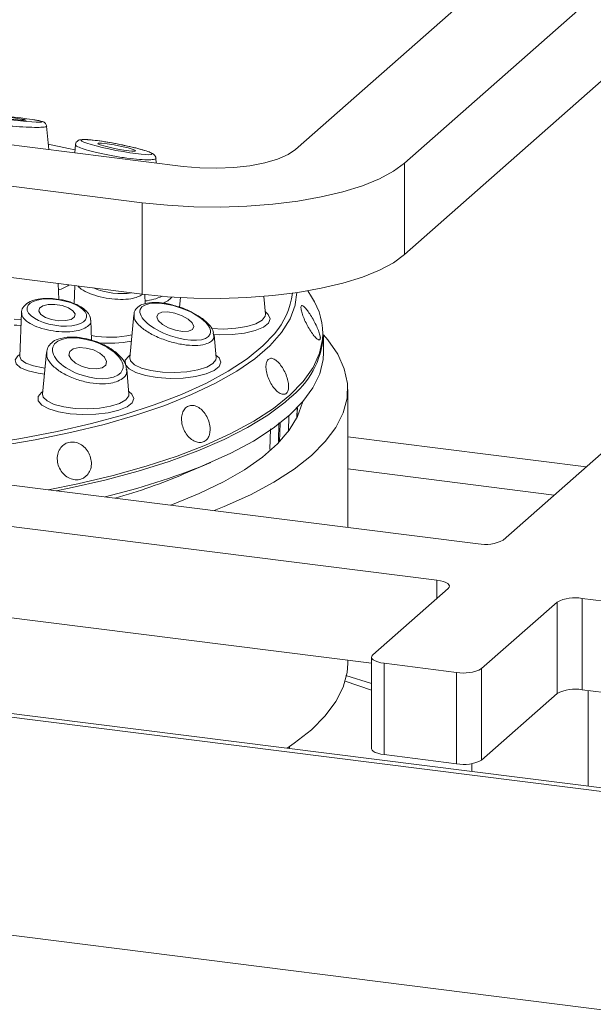
# Paper-space layout 'Blatt2' of a CAD drawing. Units: millimetres. Extents: x 5 to 415, y 5 to 292.
# Drawn here: x 318 to 321, y 123 to 130 of the extents above; entities that cross this region are included whole.
import ezdxf

# ---------------------------------------------------------------- set-up
doc = ezdxf.new("R2010")
doc.units = ezdxf.units.MM

psp = doc.layouts.new('Blatt2')

# ---------------------------------------------------------------- linework, layer by layer
at = {"color": 7, "linetype": 'Continuous', "lineweight": 15}
for p, q in [((255.86428, 133.09846), (387.90733, 116.4626)), ((387.88485, 116.48985), (255.98051, 133.10823)), ((250.68591, 132.34506), (390.29612, 114.75582)), ((319.31562, 128.99574), (320.81822, 130.32091)), ((321.51978, 130.23252), (320.01718, 128.90735)), ((320.65295, 126.47758), (324.4868, 129.85871)), ((321.51978, 129.64326), (320.01718, 128.31809)), ((314.61506, 129.38751), (318.59057, 128.88664)), ((318.32541, 128.65278), (314.3499, 129.15365)), ((317.72391, 128.99583), (317.7099, 129.14671)), ((317.89597, 129.02702), (317.89112, 128.97476)), ((318.41703, 128.9085), (318.4141, 128.94016)), ((320.01718, 128.31809), (320.01718, 128.90735)), ((318.32541, 128.06353), (318.32541, 128.65278)), ((318.32541, 128.06353), (314.3499, 128.5644)), ((317.78828, 128.02901), (317.78448, 128.13168)), ((317.89286, 128.11802), (317.88855, 128.00155)), ((318.345, 128.0014), (318.34278, 128.06139)), ((319.1203, 127.93379), (319.10965, 128.04849)), ((319.3232, 128.07308), (319.31303, 127.99613)), ((319.4176, 128.04561), (319.39338, 128.08434)), ((318.57304, 128.04126), (318.56727, 127.9792)), ((317.54806, 127.944), (317.53761, 127.66186)), ((318.27143, 127.93004), (318.24573, 127.65323)), ((318.00037, 127.76564), (317.9956, 127.8944)), ((318.78386, 127.81072), (318.78592, 127.80095)), ((318.80297, 127.65323), (318.78922, 127.80132)), ((319.49474, 127.68641), (319.49474, 127.79514)), ((317.70866, 127.68639), (317.68384, 127.4191)), ((317.53771, 127.66155), (317.5376, 127.66166)), ((318.24108, 127.4191), (318.22625, 127.57886)), ((312.4385, 127.46796), (320.49183, 126.45333)), ((319.65099, 126.55927), (319.65099, 127.44948)), ((319.32417, 127.26611), (319.32699, 127.3312)), ((312.17333, 127.2341), (320.22667, 126.21948)), ((318.59534, 126.90393), (318.76827, 126.97835)), ((312.17333, 126.64485), (319.80519, 125.68332)), ((320.2994, 126.16577), (319.81326, 125.73704)), ((321.16208, 126.10163), (322.44827, 125.93958)), ((321.16208, 126.10163), (321.16208, 125.51237)), ((320.51482, 125.64865), (321.00096, 126.07738)), ((321.00096, 125.48813), (321.00096, 126.07738)), ((319.65099, 125.68172), (319.65099, 125.70275)), ((319.80519, 125.72231), (319.80519, 125.13305)), ((319.886, 125.68333), (320.3537, 125.62441)), ((319.886, 125.68333), (319.886, 125.09408)), ((320.51482, 125.64865), (320.51482, 125.0594)), ((319.80519, 125.55239), (319.63864, 125.60447)), ((320.3537, 125.03515), (320.3537, 125.62441)), ((321.16208, 125.51237), (322.44827, 125.35033)), ((321.20196, 124.8911), (321.20196, 125.50735)), ((320.51482, 125.0594), (321.00096, 125.48813)), ((319.27599, 125.13375), (319.27599, 125.1465)), ((319.886, 125.09408), (320.3537, 125.03515)), ((320.45196, 125.03656), (320.45196, 124.98559))]:
    psp.add_line(p, q, dxfattribs=at)
at = {"color": 8, "linetype": 'Continuous', "lineweight": 15}
for p, q in [((319.32326, 127.2643), (319.32612, 127.3303)), ((319.20824, 127.2339), (319.205, 127.11293)), ((319.21252, 127.11174), (319.21604, 127.23232)), ((319.2724, 127.27911), (319.26946, 127.17857)), ((319.14933, 127.06173), (319.1529, 127.19434)), ((321.188, 126.94945), (319.65099, 127.14309)), ((319.65099, 126.9359), (320.98244, 126.76816)), ((320.22667, 126.10163), (320.22667, 126.21948)), ((319.80519, 125.50952), (319.63469, 125.56726))]:
    psp.add_line(p, q, dxfattribs=at)
at = {"color": 7, "linetype": 'Continuous', "lineweight": 15, "flags": 128}
for points in [[(317.41235, 129.19856), (317.46031, 129.19299), (317.50734, 129.18836), (317.5463, 129.18539), (317.57125, 129.18453), (317.57839, 129.1859), (317.56664, 129.1893), (317.53778, 129.19421), (317.49621, 129.19988), (317.44826, 129.20546), (317.40122, 129.21008), (317.36227, 129.21305), (317.33732, 129.21392), (317.33017, 129.21255), (317.34193, 129.20915), (317.37078, 129.20423), (317.41235, 129.19856)], [(317.89278, 128.9927), (317.85073, 129.00229), (317.72074, 129.02996)], [(318.08683, 129.01656), (318.12984, 129.00619), (318.1776, 128.99656), (318.22285, 128.98914), (318.2587, 128.98507), (318.27968, 128.98496), (318.28261, 128.98882), (318.26704, 128.99608), (318.23533, 129.00562), (318.19233, 129.016), (318.14456, 129.02563), (318.09931, 129.03304), (318.06346, 129.03712), (318.04248, 129.03723), (318.03955, 129.03336), (318.05512, 129.02611), (318.08683, 129.01656)], [(318.59057, 128.88664), (318.69704, 128.87708), (318.80707, 128.87462), (318.91641, 128.87937), (319.02088, 128.89113), (319.11645, 128.90947), (319.19946, 128.93366), (319.26671, 128.96279), (319.31562, 128.99574)], [(320.01718, 128.90735), (319.9461, 128.85525), (319.85524, 128.8067), (319.74614, 128.76251), (319.62067, 128.72345), (319.48098, 128.69018), (319.32946, 128.66327), (319.16869, 128.64319), (319.00144, 128.63027), (318.83056, 128.62474), (318.65898, 128.62669), (318.48963, 128.6361), (318.32541, 128.65278)], [(320.01718, 128.31809), (319.9461, 128.266), (319.85524, 128.21744), (319.74614, 128.17326), (319.62067, 128.13419), (319.48098, 128.10093), (319.32946, 128.07402), (319.16869, 128.05393), (319.00144, 128.04102), (318.83056, 128.03549), (318.65898, 128.03744), (318.48963, 128.04684), (318.32541, 128.06353)], [(317.68475, 127.98837), (317.66331, 127.97321), (317.65905, 127.95369), (317.6726, 127.93278), (317.7019, 127.91367), (317.7425, 127.89927), (317.78821, 127.89176), (317.83207, 127.8923), (317.8674, 127.90079), (317.88884, 127.91596), (317.8931, 127.93548), (317.87955, 127.95639), (317.85025, 127.9755), (317.80965, 127.9899), (317.76394, 127.99741), (317.72008, 127.99687), (317.68475, 127.98837)], [(318.42821, 127.9357), (318.4198, 127.91694), (318.42962, 127.89337), (318.45615, 127.86857), (318.49536, 127.84631), (318.54129, 127.83), (318.58694, 127.8221), (318.62535, 127.82382), (318.65069, 127.83491), (318.6591, 127.85366), (318.64929, 127.87724), (318.62275, 127.90204), (318.58354, 127.92429), (318.53761, 127.94061), (318.49197, 127.94851), (318.45355, 127.94678), (318.42821, 127.9357)], [(316.09099, 127.00779), (316.2529, 127.0102), (316.52153, 127.02016), (316.78678, 127.03748), (317.04683, 127.06204), (317.29991, 127.09368), (317.54428, 127.13218), (317.77829, 127.17727), (318.00032, 127.22865), (318.20887, 127.28596), (318.4025, 127.34882), (318.5799, 127.41679), (318.73986, 127.48942), (318.88127, 127.5662), (319.00318, 127.64661), (319.10476, 127.7301), (319.17841, 127.80765)], [(318.7901, 126.66773), (318.85486, 126.6939), (319.02398, 126.77022), (319.17462, 126.85072), (319.30585, 126.93491), (319.41686, 127.02227), (319.50697, 127.11227), (319.57561, 127.20435), (319.62236, 127.29794), (319.64695, 127.39246), (319.64921, 127.48734), (319.62913, 127.58198), (319.58683, 127.6758), (319.52259, 127.76823), (319.4947, 127.80046)], [(317.88222, 127.71087), (317.85941, 127.69376), (317.85421, 127.66995), (317.8674, 127.64305), (317.89699, 127.61716), (317.93846, 127.59623), (317.98551, 127.58344), (318.03096, 127.58074), (318.0679, 127.58853), (318.09072, 127.60564), (318.09592, 127.62946), (318.08272, 127.65636), (318.05314, 127.68224), (318.01167, 127.70317), (317.96462, 127.71596), (317.91917, 127.71867), (317.88222, 127.71087)], [(318.73489, 126.96422), (318.89846, 127.03824), (319.04387, 127.11636), (319.1702, 127.19809), (319.27666, 127.2829), (319.36256, 127.37027), (319.42736, 127.45963), (319.47066, 127.55043), (319.49219, 127.64208), (319.49474, 127.68641)], [(318.50932, 126.70311), (318.52086, 126.70739), (318.69402, 126.77765), (318.84942, 126.85237), (318.98604, 126.93107), (319.10295, 127.01322), (319.19939, 127.09827), (319.27472, 127.18566), (319.32842, 127.27481), (319.36014, 127.36512), (319.36085, 127.36827)], [(320.22667, 126.21948), (320.24863, 126.21586), (320.26805, 126.21087), (320.28418, 126.20473), (320.2964, 126.19765), (320.30425, 126.18991), (320.30741, 126.18181), (320.30577, 126.17366), (320.2994, 126.16577)], [(319.81326, 125.73704), (319.80689, 125.72915), (319.80525, 125.721), (319.80842, 125.7129), (319.81626, 125.70517), (319.82848, 125.69809), (319.84461, 125.69194), (319.86403, 125.68696), (319.886, 125.68333)], [(319.25989, 125.13578), (319.30585, 125.16714), (319.41686, 125.25451), (319.50697, 125.34451), (319.57561, 125.43658), (319.62236, 125.53017), (319.64695, 125.6247), (319.65099, 125.68172)], [(319.886, 125.09408), (319.86403, 125.0977), (319.84461, 125.10268), (319.82848, 125.10883), (319.81626, 125.11591), (319.80842, 125.12365), (319.80525, 125.13175), (319.80519, 125.13305)]]:
    psp.add_lwpolyline(points, dxfattribs=at)
at = {"color": 8, "linetype": 'Continuous', "lineweight": 15, "flags": 128}
for points in [[(319.31303, 127.99613), (319.31218, 127.99262), (319.2792, 127.90371), (319.2246, 127.81598), (319.14875, 127.73003), (319.05214, 127.64642), (318.93543, 127.56572), (318.79939, 127.48845), (318.64492, 127.41513), (318.47305, 127.34625), (318.28492, 127.28226), (318.08178, 127.22359), (317.86497, 127.17063), (317.63595, 127.12374), (317.39624, 127.08322), (317.14741, 127.04934), (316.89114, 127.02233), (316.62912, 127.00236), (316.36309, 126.98958), (316.25935, 126.98657)], [(318.77403, 127.84077), (318.85265, 127.83807), (318.93068, 127.84286), (319.0015, 127.85478), (319.05937, 127.87288), (319.09961, 127.89567), (319.11894, 127.92132), (319.1203, 127.93379)], [(319.11877, 127.95027), (319.13937, 127.93272), (319.15155, 127.90488), (319.14076, 127.87698), (319.10778, 127.85109), (319.05507, 127.82912), (318.98654, 127.8127), (318.90725, 127.80306), (318.82311, 127.80091), (318.78409, 127.80252)], [(317.49993, 127.90288), (317.54602, 127.90062), (317.54645, 127.90061)], [(317.54501, 127.86178), (317.51702, 127.86269), (317.50139, 127.86365)], [(317.72021, 126.80252), (317.91044, 126.8408), (318.13813, 126.89445), (318.35214, 126.95403), (318.55108, 127.01916), (318.73367, 127.08941), (318.89872, 127.16432), (319.04515, 127.24342), (319.17203, 127.32619), (319.27854, 127.41209), (319.36397, 127.50056), (319.42778, 127.59104), (319.46956, 127.68294), (319.48853, 127.77046)], [(317.6958, 127.54791), (317.65579, 127.55307), (317.59069, 127.56791), (317.54161, 127.58849), (317.51291, 127.61297), (317.50713, 127.63918), (317.52478, 127.6648), (317.53807, 127.67433)], [(318.80144, 127.66971), (318.82204, 127.65216), (318.83422, 127.62433), (318.82343, 127.59643), (318.79045, 127.57053), (318.73774, 127.54856), (318.66921, 127.53215), (318.58992, 127.52251), (318.50578, 127.52035), (318.42301, 127.52585), (318.34776, 127.53858), (318.28561, 127.55761), (318.24116, 127.58152), (318.21771, 127.60855), (318.21701, 127.63668), (318.2391, 127.66383), (318.24726, 127.66971)], [(317.53761, 127.66186), (317.54591, 127.64032), (317.576, 127.61815), (317.62518, 127.60017), (317.68862, 127.58813), (317.69942, 127.58687)], [(318.24573, 127.65323), (318.25021, 127.63353), (318.27554, 127.60846), (318.32103, 127.58679), (318.38299, 127.57027), (318.45641, 127.56024), (318.53532, 127.55751), (318.61335, 127.5623), (318.68417, 127.57423), (318.74204, 127.59232), (318.78228, 127.61512), (318.80161, 127.64077), (318.80297, 127.65323)], [(318.23955, 127.43558), (318.26015, 127.41802), (318.27234, 127.39019), (318.26154, 127.36229), (318.22857, 127.3364), (318.17586, 127.31443), (318.10732, 127.29801), (318.02804, 127.28837), (317.94389, 127.28622), (317.86112, 127.29171), (317.78587, 127.30445), (317.72372, 127.32347), (317.67927, 127.34739), (317.65582, 127.37441), (317.65512, 127.40254), (317.67721, 127.42969), (317.68537, 127.43558)], [(317.68384, 127.4191), (317.68832, 127.39939), (317.71365, 127.37433), (317.75914, 127.35266), (317.8211, 127.33614), (317.89452, 127.32611), (317.97344, 127.32338), (318.05146, 127.32817), (318.12228, 127.34009), (318.18015, 127.35819), (318.22039, 127.38098), (318.23973, 127.40663), (318.24108, 127.4191)], [(319.27697, 127.39192), (319.2489, 127.36761), (319.13681, 127.28361), (319.00506, 127.20284), (318.85446, 127.12582), (318.68599, 127.05303), (318.5007, 126.98493), (318.29976, 126.92195), (318.08444, 126.86449), (317.85612, 126.81292), (317.77183, 126.79602)]]:
    psp.add_lwpolyline(points, dxfattribs=at)
at = {"color": 8, "linetype": 'Continuous', "lineweight": 15}
for centre, radius, start, end in [((317.72963, 128.2995), 0.2164, 285.098623, 305.279391), ((318.31168, 128.35317), 0.33539, 275.58699, 295.218294), ((318.81164, 128.1282), 0.48711, 318.846245, 353.025022), ((318.42979, 128.11117), 0.10936, 285.113355, 322.645414), ((318.11629, 128.40015), 0.61517, 259.030994, 283.464604), ((318.1165, 128.48007), 0.73347, 264.310156, 280.934534)]:
    psp.add_arc(centre, radius, start, end, dxfattribs=at)
at = {"color": 7, "linetype": 'Continuous', "lineweight": 15}
for centre, radius, start, end in [((319.06571, 127.80818), 0.4245, 354.901598, 34.008347), ((318.92618, 127.84178), 0.57047, 307.94627, 355.31055), ((317.01395, 131.21531), 4.58622, 283.528421, 292.039192), ((317.14913, 130.30637), 3.69704, 285.746226, 293.027906), ((320.53784, 126.6951), 0.24611, 259.226133, 297.8883), ((321.11607, 125.85986), 0.24611, 79.226133, 117.8883), ((320.39971, 125.86618), 0.24611, 259.226133, 297.8883), ((321.11607, 125.2706), 0.24611, 79.226133, 117.8883), ((320.39971, 125.27692), 0.24611, 259.226133, 297.8883)]:
    psp.add_arc(centre, radius, start, end, dxfattribs=at)
for centre, major_axis, ratio in [((317.45428, 129.19922), (0.22792, -0.02468), 0.0461571), ((318.16108, 129.01109), (0.22792, -0.04398), 0.090759), ((317.77607, 127.94458), (0.19212, -0.03069), 0.4282838), ((318.53945, 127.8853), (0.2258, -0.07868), 0.4011602), ((317.97506, 127.6497), (0.22522, -0.07244), 0.4871114)]:
    psp.add_ellipse(centre, major_axis=major_axis, ratio=ratio, dxfattribs=at)
at = {"color": 8, "linetype": 'Continuous', "lineweight": 15}
psp.add_ellipse((318.12296, 128.14769), major_axis=(0.1921, -0.03513), ratio=0.3811192, start_param=4.1730203, end_param=5.5415601, dxfattribs=at)
for points, knots in [([(317.70897, 129.14658), (317.7093, 129.14638), (317.71431, 129.14339), (317.69602, 129.14012), (317.65232, 129.13788), (317.58048, 129.13989), (317.49437, 129.14553), (317.40476, 129.15405), (317.32276, 129.16423), (317.25527, 129.17503), (317.21047, 129.18517), (317.18967, 129.19235), (317.19385, 129.19488), (317.19478, 129.19544)], [0, 0, 0, 0, 0.0076981, 0.1179506, 0.2308881, 0.3438531, 0.4540419, 0.5600059, 0.6623473, 0.7631873, 0.865079, 0.970072, 1, 1, 1, 1]), ([(318.41368, 128.9401), (318.41383, 128.93996), (318.4188, 128.93554), (318.40221, 128.93105), (318.36191, 128.92827), (318.29282, 128.93244), (318.20729, 128.94263), (318.11577, 128.95769), (318.03097, 128.97539), (317.96156, 128.99363), (317.91573, 129.01016), (317.89441, 129.02171), (317.89815, 129.02565), (317.89912, 129.02668)], [0, 0, 0, 0, 0.0033481, 0.1093263, 0.2192915, 0.3319347, 0.4446053, 0.5545069, 0.6601947, 0.7622694, 0.8628465, 0.9644728, 1, 1, 1, 1]), ([(318.3273, 128.06202), (318.31822, 128.05588), (318.30006, 128.04362), (318.25118, 128.03191), (318.18745, 128.02769), (318.11202, 128.03366), (318.03643, 128.04941), (317.97114, 128.0734), (317.92789, 128.09684), (317.91692, 128.11131), (317.91383, 128.11538)], [0, 0, 0, 0, 0.1177474, 0.235484, 0.3748144, 0.5154567, 0.6576292, 0.8008023, 0.9439904, 1, 1, 1, 1]), ([(317.94661, 127.83912), (317.93206, 127.83423), (317.90296, 127.82446), (317.84178, 127.81857), (317.77089, 127.82145), (317.6958, 127.83537), (317.62855, 127.85866), (317.57835, 127.88874), (317.5504, 127.9181), (317.55096, 127.93529), (317.55117, 127.94168)], [0, 0, 0, 0, 0.1144698, 0.228929, 0.364381, 0.5011083, 0.6393233, 0.778511, 0.9177133, 1, 1, 1, 1]), ([(318.7729, 127.76067), (318.76405, 127.7547), (318.74329, 127.74067), (318.68734, 127.73079), (318.61117, 127.73317), (318.52483, 127.74956), (318.43718, 127.77885), (318.35823, 127.81857), (318.30091, 127.86343), (318.27116, 127.9027), (318.27406, 127.9222), (318.27508, 127.9291)], [0, 0, 0, 0, 0.0849143, 0.199378, 0.3141872, 0.4330678, 0.556421, 0.6827781, 0.8091661, 0.9324479, 1, 1, 1, 1]), ([(317.99407, 127.89494), (317.99463, 127.89344), (317.9993, 127.88102), (317.98509, 127.86019), (317.95906, 127.84594), (317.94661, 127.83912)], [0, 0, 0, 0, 0.0665049, 0.5533038, 1, 1, 1, 1]), ([(318.78592, 127.80095), (318.78734, 127.7963), (318.79218, 127.78039), (318.78089, 127.76884), (318.7729, 127.76067)], [0, 0, 0, 0, 0.292629, 1, 1, 1, 1]), ([(318.1699, 127.50246), (318.15556, 127.49771), (318.12191, 127.48655), (318.05136, 127.48335), (317.96671, 127.49423), (317.88072, 127.5197), (317.80222, 127.55782), (317.74266, 127.60462), (317.70904, 127.65062), (317.71115, 127.6766), (317.71201, 127.68728)], [0, 0, 0, 0, 0.0946142, 0.2221532, 0.3500772, 0.4825378, 0.6199818, 0.7607728, 0.9015982, 1, 1, 1, 1]), ([(318.223, 127.57936), (318.22441, 127.57475), (318.23054, 127.55469), (318.21299, 127.52631), (318.1833, 127.50988), (318.1699, 127.50246)], [0, 0, 0, 0, 0.1405567, 0.611863, 1, 1, 1, 1])]:
    psp.add_open_spline(points, degree=3, knots=knots, dxfattribs=at)
at = {"color": 7, "linetype": 'Continuous', "lineweight": 15}
for points, knots in [([(317.70951, 129.14669), (317.70912, 129.14967), (317.70831, 129.15587), (317.7035, 129.16344), (317.69801, 129.16887), (317.69265, 129.17233), (317.68643, 129.17519), (317.67556, 129.17853), (317.65897, 129.18231), (317.63546, 129.18607), (317.62745, 129.18735)], [0, 0, 0, 0, 0.0512416, 0.1069087, 0.1581647, 0.2106662, 0.2818158, 0.4341435, 0.8070951, 1, 1, 1, 1]), ([(318.30551, 129.00026), (318.29615, 129.00269), (318.26865, 129.00984), (318.21537, 129.02198), (318.14829, 129.0354), (318.08198, 129.04682), (318.02175, 129.05533), (317.97193, 129.06026), (317.94176, 129.06073), (317.92528, 129.05881), (317.91179, 129.05366), (317.90131, 129.04388), (317.8958, 129.03314), (317.89636, 129.02734), (317.89646, 129.02629)], [0, 0, 0, 0, 0.0623243, 0.1830105, 0.3049766, 0.4289248, 0.5554556, 0.6845817, 0.8171432, 0.8899438, 0.9287932, 0.9616345, 0.9930488, 1, 1, 1, 1]), ([(318.414, 128.94002), (318.41402, 128.94019), (318.41455, 128.94468), (318.41063, 128.95268), (318.40465, 128.9614), (318.39584, 128.96849), (318.38185, 128.97607), (318.35537, 128.98627), (318.32199, 128.99564), (318.30551, 129.00026)], [0, 0, 0, 0, 0.0026995, 0.0734354, 0.1417303, 0.226627, 0.3877209, 0.6976545, 1, 1, 1, 1]), ([(317.7995, 128.02744), (317.78224, 128.03031), (317.74318, 128.03681), (317.6831, 128.03591), (317.62602, 128.02599), (317.58271, 128.00659), (317.55637, 127.97835), (317.5453, 127.95311), (317.54834, 127.94124), (317.54851, 127.94056)], [0, 0, 0, 0, 0.1433522, 0.3244395, 0.5073223, 0.6959826, 0.8474845, 0.9913472, 1, 1, 1, 1]), ([(317.99394, 127.89494), (317.99299, 127.90428), (317.99081, 127.92566), (317.96778, 127.95482), (317.93092, 127.98378), (317.8776, 128.00822), (317.8309, 128.02338), (317.80411, 128.02685), (317.7995, 128.02744)], [0, 0, 0, 0, 0.136485, 0.3124914, 0.5161201, 0.7373161, 0.9548248, 1, 1, 1, 1]), ([(318.56308, 127.98053), (318.54891, 127.98533), (318.51164, 127.99797), (318.45072, 128.00842), (318.38665, 128.01115), (318.33474, 128.00228), (318.29774, 127.98284), (318.27492, 127.95641), (318.27413, 127.93691), (318.27383, 127.92943)], [0, 0, 0, 0, 0.1074, 0.2826797, 0.4569742, 0.6329918, 0.7827493, 0.9166549, 1, 1, 1, 1]), ([(319.46994, 127.76894), (319.47206, 127.77126), (319.4763, 127.77592), (319.4732, 127.79768), (319.4634, 127.82764), (319.44755, 127.86363), (319.42777, 127.90141), (319.40641, 127.93685), (319.38589, 127.96594), (319.36841, 127.98537), (319.35572, 127.99283), (319.34909, 127.98737), (319.34916, 127.96957), (319.35595, 127.94146), (319.36887, 127.90629), (319.38668, 127.86811), (319.40751, 127.83134), (319.42909, 127.80009), (319.44876, 127.77806), (319.46267, 127.76816), (319.46791, 127.76872), (319.46994, 127.76894)], [0, 0, 0, 0, 0.0536625, 0.107325, 0.1609906, 0.2146795, 0.2683766, 0.3220536, 0.3757129, 0.4293846, 0.4830798, 0.5367722, 0.5904395, 0.644099, 0.6977807, 0.751479, 0.8051625, 0.8588236, 0.9124899, 0.9661804, 1, 1, 1, 1]), ([(318.78546, 127.812), (318.78422, 127.81837), (318.78044, 127.83785), (318.75676, 127.86893), (318.71607, 127.90663), (318.65851, 127.94213), (318.60536, 127.96777), (318.57234, 127.97774), (318.56308, 127.98053)], [0, 0, 0, 0, 0.0881896, 0.270138, 0.4811712, 0.6992424, 0.9156305, 1, 1, 1, 1]), ([(317.78515, 127.77273), (317.78487, 127.77267), (317.76734, 127.76891), (317.74329, 127.7515), (317.71534, 127.72235), (317.71229, 127.6985), (317.71095, 127.68807)], [0, 0, 0, 0, 0.0060547, 0.3821799, 0.7299082, 1, 1, 1, 1]), ([(318.22401, 127.57911), (318.22381, 127.58554), (318.22317, 127.60624), (318.20318, 127.64076), (318.16691, 127.68162), (318.11344, 127.71992), (318.04862, 127.7519), (317.97787, 127.77478), (317.90699, 127.78661), (317.83986, 127.78764), (317.80334, 127.77769), (317.78515, 127.77273)], [0, 0, 0, 0, 0.0478819, 0.1539619, 0.2717742, 0.396447, 0.5206437, 0.6427649, 0.7628742, 0.8819026, 1, 1, 1, 1]), ([(319.27057, 127.4689), (319.26962, 127.4804), (319.26771, 127.5034), (319.25474, 127.54324), (319.23612, 127.58152), (319.21322, 127.61461), (319.18875, 127.63857), (319.16523, 127.65067), (319.14513, 127.64944), (319.13061, 127.63498), (319.12332, 127.60892), (319.12421, 127.57426), (319.13336, 127.53498), (319.14992, 127.49559), (319.17208, 127.46057), (319.19728, 127.43383), (319.22253, 127.41831), (319.24483, 127.41565), (319.26138, 127.42622), (319.2697, 127.44563), (319.27033, 127.46241), (319.27057, 127.4689)], [0, 0, 0, 0, 0.0536948, 0.1073899, 0.1610725, 0.2147334, 0.2684002, 0.3220917, 0.3757876, 0.4294601, 0.4831184, 0.5367943, 0.5904916, 0.6441803, 0.6978447, 0.7515072, 0.8051929, 0.8588908, 0.9125717, 0.9662328, 1, 1, 1, 1]), ([(318.76212, 127.16688), (318.76338, 127.17915), (318.76589, 127.20371), (318.75657, 127.2449), (318.73874, 127.28356), (318.71347, 127.31596), (318.68375, 127.33824), (318.65269, 127.34786), (318.62369, 127.34365), (318.59996, 127.32608), (318.58421, 127.29715), (318.57837, 127.26018), (318.58324, 127.21939), (318.5984, 127.17945), (318.62214, 127.14485), (318.6517, 127.11946), (318.68359, 127.10606), (318.71414, 127.10611), (318.73961, 127.11965), (318.75563, 127.14166), (318.76031, 127.15985), (318.76212, 127.16688)], [0, 0, 0, 0, 0.05368878, 0.10737819, 0.16105032, 0.21470957, 0.26838629, 0.32208371, 0.37577196, 0.4294352, 0.48309736, 0.53678406, 0.59048193, 0.64416034, 0.69781985, 0.75149044, 0.80518444, 0.85887828, 0.91254917, 0.96620963, 1, 1, 1, 1]), ([(317.97202, 126.89703), (317.97912, 126.90706), (317.99332, 126.92713), (318.00034, 126.96684), (317.9956, 127.00824), (317.97881, 127.04762), (317.95209, 127.08028), (317.91828, 127.10258), (317.88108, 127.11191), (317.84462, 127.1072), (317.81299, 127.08896), (317.78981, 127.05929), (317.77778, 127.02156), (317.77838, 126.98009), (317.79161, 126.93958), (317.81594, 126.9046), (317.84856, 126.87904), (317.88574, 126.8657), (317.923, 126.86621), (317.95263, 126.87815), (317.96662, 126.89177), (317.97202, 126.89703)], [0, 0, 0, 0, 0.0536963, 0.1073927, 0.1610827, 0.2147485, 0.26841, 0.3220942, 0.3757925, 0.4294735, 0.4831328, 0.5368007, 0.5904936, 0.6441885, 0.6978595, 0.751519, 0.8051968, 0.8588941, 0.9125825, 0.9662476, 1, 1, 1, 1])]:
    psp.add_open_spline(points, degree=3, knots=knots, dxfattribs=at)

doc.saveas('drawing.dxf')
